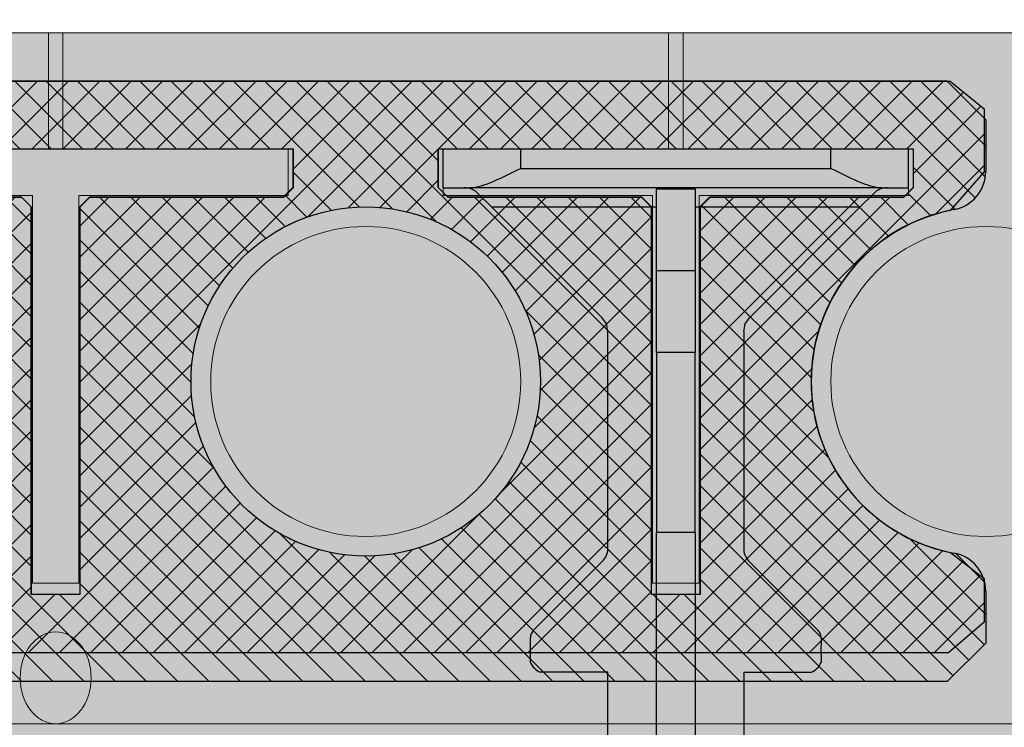
# Model space of a CAD drawing. Units: inches. Extents: x 97 to 2837, y 224 to 354.
# Drawn here: x 272 to 275, y 291 to 293 of the extents above; entities that cross this region are included whole.
import ezdxf
from ezdxf import colors
from ezdxf.entities.mleader import LeaderData, LeaderLine
from ezdxf.math import Vec2, Vec3
from ezdxf.xclip import XClip

# ---------------------------------------------------------------- set-up
doc = ezdxf.new("R2010")
doc.units = ezdxf.units.IN
doc.header["$MEASUREMENT"] = 0
doc.header["$XCLIPFRAME"] = 0
doc.layers.add('Quad-Lock', color=7, linetype='Continuous')
doc.styles.get("Standard").update_dxf_attribs({"font": 'arial.ttf'})
pattern_1 = [(45, (0, 0), (-0.0503813581595415, 0.05038135815954151), [])]

# ---------------------------------------------------------------- blocks, each defined once
blk = doc.blocks.new('Ultra Panel - QPX3')
at = {"lineweight": 0, "true_color": 0xf1fefc}
h = blk.add_hatch(color=7, dxfattribs=at)
h.dxf.hatch_style = 1
h.paths.add_polyline_path([(23.90644313061591, 0), (23.9375, 0.06211373876811876), (24.0625, 0.06211373876811876), (24.09355686938403, 0), (35.90644313061591, 0), (35.9375, 0.06211373876811876), (36.0625, 0.06211373876811876), (36.09355686938403, 0), (48, 0), (47.99999999999994, 3.125), (47.0625, 3.125), (47.0625, 3), (46.9375, 3), (46.9375, 3.125), (1.0625, 3.125), (1.0625, 3), (0.9375, 3), (0.9375, 3.125), (0, 3.125), (0, 0), (11.90644313061591, 0), (11.9375, 0.06211373876811876), (12.0625, 0.06211373876811876), (12.09355686938403, 0)])
at = {"color": 253, "linetype": 'Continuous', "lineweight": 0, "true_color": 0x8eafae}
for p, q in [((0, 2.228749999999991), (47.99738219895289, 2.228749999999991)), ((39.97681146131197, 0.375), (39.97681146131197, 0)), ((40.02318853868803, 0.375), (40.02318853868803, 0)), ((41.97681146131197, 0.375), (41.97681146131197, 0)), ((42.02318853868803, 0.375), (42.02318853868803, 0))]:
    blk.add_line(p, q, dxfattribs=at)
at = {"lineweight": 0}
blk.add_lwpolyline([(23.90644313061591, 0), (23.9375, 0.06211373876811876), (24.0625, 0.06211373876811876), (24.09355686938403, 0), (35.90644313061591, 0), (35.9375, 0.06211373876811876), (36.0625, 0.06211373876811876), (36.09355686938403, 0), (48, 0), (47.99999999999994, 3.125), (47.0625, 3.125), (47.0625, 3), (46.9375, 3), (46.9375, 3.125), (1.0625, 3.125), (1.0625, 3), (0.9375, 3), (0.9375, 3.125), (0, 3.125), (0, 0), (11.90644313061591, 0), (11.9375, 0.06211373876811876), (12.0625, 0.06211373876811876), (12.09355686938403, 0)], close=True, dxfattribs=at)
at = {"color": 253, "linetype": 'Continuous', "lineweight": 0, "true_color": 0x8eafae}
for points in [[(40.07499999999999, 0.5249999999999773), (40.07499999999999, 1.774999999999977), (39.92500000000001, 1.774999999999977), (39.92500000000001, 0.5249999999999773), (39.25, 0.5249999999999773), (39.25, 0.375), (40.75, 0.375), (40.75, 0.5249999999999773)], [(42.07499999999999, 0.5249999999999773), (42.07499999999999, 1.774999999999977), (41.92500000000001, 1.774999999999977), (41.92500000000001, 0.5249999999999773), (41.25, 0.5249999999999773), (41.25, 0.375), (42.75, 0.375), (42.75, 0.5249999999999773)]]:
    blk.add_lwpolyline(points, close=True, dxfattribs=at)
for centre in [(39, 1.125), (41, 1.125)]:
    blk.add_circle(centre, 0.5, dxfattribs=at)
blk.add_ellipse((42, 2.080655326089811), major_axis=(-5.684341886080801e-14, 0.1481131796775657), ratio=0.77330397418565, dxfattribs=at)
blk = doc.blocks.new('CBO')
at = {"layer": 'Quad-Lock'}
h = blk.add_hatch(dxfattribs=at)
h.set_pattern_fill('ANSI31', color=140, scale=0.57)
h.set_pattern_definition(pattern_1)
h.paths.add_polyline_path([(0.8737443500132969, -3.219997462486484), (0.9674941625133897, -3.094997712486361), (0.9673126667915924, -1.218848740060998), (1.217312166791146, -0.968849240061445), (3.093608909084538, -0.9688492400614308), (3.218743562499446, -0.8749982500002607), (19.87896737478581, -0.8749982500002598), (19.99392274125438, -0.7764650787415164), (19.99392274125438, -0.6358403599911613), (19.88608423402262, -0.5518187785860418, -0.3553686765317935), (19.43659446086663, -0.0006135778854190477, -0.3553270095867941), (19.88459603386438, 0.5514274770794989), (19.99392274125438, 0.6766570150080837), (19.99392274125438, 0.8797816087587211), (19.88454796000445, 0.9687480624998557), (1.374997249999995, 0.968748062499869), (1.253047713034239, 0.8753323926116536), (-0.626149408381381, 0.8747341226942211), (-0.8761489083809693, 0.6247346226946315), (-0.8762521499866447, -1.251251399986705), (-0.9700019624866629, -1.376251149986734), (-0.9701130568631415, -19.8852509616573), (-0.8810355087454311, -19.99517664124153), (-0.67791091499555, -19.99517664124153), (-0.5526174676832278, -19.88554487484325, -0.8131149294008888), (0.550423561125905, -19.88705135770084), (0.6345864600046205, -19.99517664124153), (0.7752111787544314, -19.99517664124153), (0.8737443500132827, -19.88022127477286)])
h.paths.add_polyline_path([(-0.5637527749867104, -3.079372743736712), (-0.5950027124866362, -3.110622681236638), (-0.5950027124866359, -3.73562143123684), (-0.6262526499862704, -3.766871368736474), (-0.7512523999866438, -3.766871368736474), (-0.7512523999866403, -2.235624431236374), (-0.6262526499875207, -2.235624431236374), (-0.5950027124866322, -2.266874368737263), (-0.5950027124866362, -2.891873118736779), (-0.5637527749867104, -2.923123056236705), (0.6862447250132391, -2.923123056236705), (0.6862447250132355, -3.079372743736712)], flags=16)
h.paths.add_polyline_path([(0.5621119732793629, -4.001245899986486, -1), (-0.5646197732526359, -4.001245899986486, -1)], flags=16)
h.paths.add_polyline_path([(-0.5646197732526359, -2.001249899986362, -1), (0.5621119732793629, -2.001249899986362, -1)], flags=16)
h.paths.add_polyline_path([(-0.5950027124866359, -4.266870368736363), (-0.5950027124866357, -4.891869118737017), (-0.5637527749868243, -4.923119056236828), (0.6862447250132355, -4.923119056236828), (0.6862447250132355, -5.079368743736836), (-0.5637527749866535, -5.079368743736836), (-0.5950027124866359, -5.110618681236819), (-0.5950027124866359, -5.735617431236566), (-0.6262526499866683, -5.766867368736598), (-0.7512523999866438, -5.766867368736598), (-0.7512523999866403, -4.235620431236498), (-0.6262526499868957, -4.235620431236498)], flags=16)
h.paths.add_polyline_path([(0.5621119732793629, -6.00124189998661, -1), (-0.5646197732526359, -6.00124189998661, -1)], flags=16)
h.paths.add_polyline_path([(-0.5633658732659994, 0, -1), (0.5633658732659994, 0, -1)], flags=16)
h.paths.add_polyline_path([(1.436630126733954, 0, -1), (2.563361873265952, 0, -1)], flags=16)
h.paths.add_polyline_path([(-0.6262526499867915, -6.235616431236897), (-0.5950027124866359, -6.266866368737052), (-0.5950027124866362, -6.891865118737254), (-0.5637527749875055, -6.923115056236384), (0.6862447250132355, -6.923115056236384), (0.6862447250132355, -7.079364743736392), (-0.5637527749864835, -7.079364743736392), (-0.5950027124866357, -7.110614681236544), (-0.5950027124866359, -7.735613431236803), (-0.626252649986555, -7.766863368736722), (-0.7512523999866438, -7.766863368736722), (-0.7512523999866438, -6.235616431236565)], flags=16)
h.paths.add_polyline_path([(2.921869156250011, -0.6874986250003872), (2.921869156250011, 0.5624988749998465), (2.890619218749749, 0.5937488125001091), (2.265620468749433, 0.5937488125001087), (2.234370531249965, 0.6249987499995768), (2.234370531249965, 0.7499985000001175), (3.765617468749951, 0.7499985000001175), (3.765617468749952, 0.6249987499995768), (3.734367531250484, 0.5937488125001096), (3.109368781250226, 0.5937488125001096), (3.078118843750019, 0.5624988749999025), (3.078118843750019, -0.6874986250003872)], flags=16)
h.paths.add_polyline_path([(0.5621119732793629, -8.001237899986677, -1), (-0.5646197732526359, -8.001237899986677, -1)], flags=16)
h.paths.add_polyline_path([(3.436626126733964, 0, -1), (4.563357873265963, 0, -1)], flags=16)
h.paths.add_polyline_path([(-0.6262526499867607, -8.235612431237108), (-0.5950027124866359, -8.266862368737232), (-0.5950027124866362, -8.89186111873698), (-0.5637527749871643, -8.92311105623645), (0.6862447250132355, -8.92311105623645), (0.6862447250132355, -9.079360743736459), (-0.5637527749863127, -9.079360743736459), (-0.5950027124866357, -9.110610681236782), (-0.5950027124866359, -9.735609431236927), (-0.6262526499865546, -9.766859368736846), (-0.7512523999866438, -9.766859368736846), (-0.7512523999866438, -8.235612431236689)], flags=16)
h.paths.add_polyline_path([(4.921865156250021, -0.6874986250003872), (4.921865156250021, 0.5624988749997897), (4.890615218749701, 0.5937488125001091), (4.26561646874984, 0.5937488125001087), (4.234366531249918, 0.6249987500000316), (4.234366531249918, 0.7499985000001166), (5.765613468749904, 0.7499985000001175), (5.765613468749905, 0.6249987499996901), (5.734363531250325, 0.5937488125001091), (5.109364781250009, 0.5937488125001096), (5.078114843749972, 0.5624988750000739), (5.078114843749973, -0.6874986250003872)], flags=16)
h.paths.add_polyline_path([(5.436622126733917, 0, -1), (6.563353873265916, 0, -1)], flags=16)
h.paths.add_polyline_path([(0.5621119732793629, -10.0012338999868, -1), (-0.5646197732526359, -10.0012338999868, -1)], flags=16)
h.paths.add_polyline_path([(6.921861156249975, -0.6874986250003872), (6.921861156249974, 0.5624988749996547), (6.89061121874952, 0.5937488125001096), (6.265612468749772, 0.5937488125001096), (6.234362531249928, 0.6249987499999543), (6.234362531249928, 0.7499985000001166), (7.765609468750029, 0.7499985000001175), (7.765609468750029, 0.6249987499998046), (7.734359531250333, 0.5937488125001096), (7.109360781250416, 0.59374881250011), (7.078110843749982, 0.562498874999676), (7.078110843749983, -0.6874986250003872)], flags=16)
h.paths.add_polyline_path([(-0.6262526499866838, -10.23560843123691), (-0.5950027124866357, -10.26685836873696), (-0.5950027124866395, -10.8918571187371), (-0.5637527749871651, -10.92310705623657), (0.686244725013232, -10.92310705623657), (0.686244725013232, -11.07935674373658), (-0.5637527749861422, -11.07935674373658), (-0.5950027124866395, -11.11060668123708), (-0.5950027124866395, -11.73560543123666), (-0.6262526499863255, -11.76685536873634), (-0.7512523999866474, -11.76685536873634), (-0.7512523999866438, -10.23560843123681)], flags=16)
h.paths.add_polyline_path([(7.436618126734041, 0, -1), (8.56334987326604, 0, -1)], flags=16)
h.paths.add_polyline_path([(0.5621119732793629, -12.00122989998636, -1), (-0.5646197732526359, -12.00122989998636, -1)], flags=16)
h.paths.add_polyline_path([(8.234358531250052, 0.6249987499998939), (8.234358531250052, 0.7499985000001166), (9.76560546874998, 0.7499985000001175), (9.765605468749982, 0.6249987499999734), (9.734355531250115, 0.5937488125001096), (9.109356781250426, 0.59374881250011), (9.078106843749936, 0.5624988749996191), (9.078106843749937, -0.6874986250003872), (8.92185715624993, -0.6874986250003872), (8.921857156249928, 0.5624988749995934), (8.89060721874941, 0.5937488125001091), (8.265608468749612, 0.5937488125001091)], flags=16)
h.paths.add_polyline_path([(-0.6262526499867549, -12.23560443123708), (-0.5950027124866395, -12.2668543687372), (-0.5950027124866397, -12.89185311873677), (-0.563752774986714, -12.9231030562367), (0.686244725013232, -12.9231030562367), (0.686244725013232, -13.07935274373671), (-0.5637527749867091, -13.07935274373671), (-0.5950027124866395, -13.11060268123664), (-0.5950027124866395, -13.73560143123689), (-0.6262526499862138, -13.76685136873647), (-0.7512523999866474, -13.76685136873647), (-0.7512523999866438, -12.23560443123637)], flags=16)
h.paths.add_polyline_path([(9.436614126733994, 0, -1), (10.56334587326599, 0, -1)], flags=16)
h.paths.add_polyline_path([(0.5621119732793629, -14.00122589998648, -1), (-0.5646197732526359, -14.00122589998648, -1)], flags=16)
h.paths.add_polyline_path([(10.23435453125001, 0.6249987499998797), (10.23435453125001, 0.7499985000001166), (11.76560146874999, 0.7499985000001175), (11.76560146874999, 0.6249987499999743), (11.73435153125013, 0.5937488125001096), (11.10935278125027, 0.5937488125001096), (11.07810284374989, 0.562498874999732), (11.07810284374989, -0.6874986250003872), (10.92185315624994, -0.6874986250003872), (10.92185315624994, 0.5624988749999944), (10.89060321874982, 0.5937488125001096), (10.26560446874956, 0.5937488125001096)], flags=16)
h.paths.add_polyline_path([(-0.626252649986694, -14.23560043123675), (-0.5950027124866393, -14.26685036873681), (-0.5950027124866393, -14.89184911873707), (-0.5637527749868831, -14.92309905623682), (0.686244725013232, -14.92309905623682), (0.686244725013232, -15.07934874373683), (-0.5637527749865983, -15.07934874373683), (-0.5950027124866397, -15.11059868123687), (-0.5950027124866395, -15.73559743123656), (-0.6262526499866714, -15.76684736873659), (-0.7512523999866474, -15.76684736873659), (-0.7512523999866474, -14.23560043123649)], flags=16)
h.paths.add_polyline_path([(11.43661012673395, 0, -1), (12.56334187326595, 0, -1)], flags=16)
h.paths.add_polyline_path([(0.5621119732793629, -16.0012218999866, -1), (-0.5646197732526359, -16.0012218999866, -1)], flags=16)
h.paths.add_polyline_path([(12.23435053124996, 0.6249987499998317), (12.23435053124996, 0.7499985000001166), (13.76559746874995, 0.7499985000001033), (13.76559746874994, 0.6249987499995187), (13.73434753125053, 0.5937488125001096), (13.10934878125022, 0.5937488125001091), (13.07809884375001, 0.5624988749999029), (13.07809884375001, -0.6874986250003876), (12.92184915625, -0.6874986250003872), (12.92184915625, 0.5624988749997688), (12.89059921874967, 0.59374881250011), (12.2656004687494, 0.5937488125001096)], flags=16)
h.paths.add_polyline_path([(-0.6262526499866994, -16.23559643123698), (-0.5950027124866395, -16.26684636873705), (-0.5950027124866395, -16.89184511873736), (-0.5637527749876232, -16.92309505623638), (0.686244725013232, -16.92309505623638), (0.686244725013232, -17.07934474373639), (-0.5637527749864282, -17.07934474373639), (-0.5950027124866393, -17.1105946812366), (-0.5950027124866395, -17.7355934312368), (-0.6262526499865542, -17.76684336873672), (-0.7512523999866474, -17.76684336873672), (-0.7512523999866474, -16.23559643123662)], flags=16)
h.paths.add_polyline_path([(13.43660612673396, 0, -1), (14.56333787326596, 0, -1)], flags=16)
h.paths.add_polyline_path([(0.5621119732793629, -18.00121789998673, -1), (-0.5646197732526359, -18.00121789998673, -1)], flags=16)
h.paths.add_polyline_path([(14.23434653124997, 0.6249987499999623), (14.23434653124997, 0.7499985000001166), (15.7655934687499, 0.7499985000001033), (15.7655934687499, 0.6249987499996323), (15.73434353125036, 0.5937488125000954), (15.10934478125006, 0.5937488125001096), (15.07809484375002, 0.5624988750000739), (15.07809484375002, -0.6874986250004014), (14.92184515625001, -0.6874986250003876), (14.92184515625001, 0.5624988749997142), (14.89059521874963, 0.5937488125000958), (14.26559646874981, 0.5937488125001096)], flags=16)
h.paths.add_polyline_path([(-0.6262526499867067, -18.23559243123721), (-0.5950027124866393, -18.26684236873728), (-0.5950027124866433, -18.89184111873703), (-0.5637527749871685, -18.9230910562365), (0.6862447250132284, -18.9230910562365), (0.6862447250132284, -19.07934074373645), (-0.5637527749863165, -19.07934074373645), (-0.595002712486643, -19.11059068123678), (-0.595002712486643, -19.73558943123693), (-0.626252649986555, -19.76683936873684), (-0.7512523999866509, -19.76683936873684), (-0.7512523999866474, -18.23559243123668)], flags=16)
h.paths.add_polyline_path([(15.43660212673391, 0, -1), (16.56333387326591, 0, -1)], flags=16)
h.paths.add_polyline_path([(16.23434253124992, 0.6249987499999623), (16.23434253124992, 0.7499985000001024), (17.76558946875002, 0.7499985000001024), (17.76558946875002, 0.6249987499998042), (17.73433953125031, 0.5937488125000954), (17.10934078125045, 0.5937488125000949), (17.07809084374998, 0.5624988749996187), (17.07809084374998, -0.6874986250004014), (16.92184115624997, -0.6874986250004014), (16.92184115624997, 0.5624988749996516), (16.89059121874953, 0.5937488125000954), (16.26559246874978, 0.5937488125000954)], flags=16)
h.paths.add_polyline_path([(17.43659812673403, 0, -1), (18.56332987326603, 0, -1)], flags=16)
h.paths.add_polyline_path([(18.23433853125005, 0.624998749999853), (18.23433853125004, 0.7499985000001033), (19.76558546874998, 0.7499985000001033), (19.76558546874998, 0.6249987499999743), (19.73433553125009, 0.5937488125000949), (19.1093367812504, 0.5937488125000949), (19.07808684374993, 0.5624988749996174), (19.07808684374993, -0.6874986250004014), (18.92183715624992, -0.6874986250004014), (18.92183715624992, 0.5624988749997062), (18.89058721874953, 0.5937488125000954), (18.26558846874962, 0.5937488125000954)], flags=16)
for p, q in [((1.374997249999979, 0.9687480624998699), (19.8845479600044, 0.9687480624998557)), ((19.88454796000442, 0.9687480624998841), (19.99392274125438, 0.8797816087587194)), ((19.99392274125438, 0.8797816087587194), (19.99392274125438, 0.6766570150085727)), ((16.23434253124992, 0.7499985000001033), (17.76558946875002, 0.7499985000001033)), ((17.76558946875002, 0.7499985000001175), (17.76558946875002, 0.6249987499999747)), ((18.23433853125005, 0.7499985000001033), (19.76558546874998, 0.7499985000001033)), ((18.23433853125005, 0.6249987499999747), (18.23433853125005, 0.7499985000001175)), ((19.76558546874998, 0.7499985000001175), (19.76558546874998, 0.6249987499999747)), ((19.99392274125462, 0.6766570150083595), (19.88459603386372, 0.5514274770787324)), ((17.76558946875011, 0.6249987499998895), (17.73433953125016, 0.593748812499939)), ((18.26558846874976, 0.5937488124999533), (18.23433853124989, 0.6249987499998184)), ((19.76558546874998, 0.6249987499999747), (19.73433553125005, 0.5937488125000527)), ((16.89059121874993, 0.5937488125000954), (16.26559246874996, 0.5937488125000954)), ((16.92184115624999, 0.5624988749996334), (16.89059121874973, 0.5937488124998964)), ((17.10934078125024, 0.5937488124998822), (17.07809084374998, 0.5624988749996191)), ((17.73433953124999, 0.5937488125000954), (17.10934078125001, 0.5937488125000954)), ((18.89058721874994, 0.5937488125000954), (18.26558846874991, 0.5937488125000954)), ((18.92183715624996, 0.5624988749996618), (18.89058721874973, 0.5937488124998964)), ((19.10933678125019, 0.5937488124998822), (19.07808684374993, 0.5624988749996191)), ((19.73433553125, 0.5937488125000954), (19.10933678124997, 0.5937488125000954)), ((16.92184115624997, -0.6874986250003872), (16.92184115624997, 0.5624988749996191)), ((17.07809084374998, 0.5624988749996191), (17.07809084374998, -0.6874986250003872)), ((18.92183715624992, -0.6874986250003872), (18.92183715624992, 0.5624988749996191)), ((19.07808684374993, 0.5624988749996191), (19.07808684374993, -0.6874986250003872)), ((19.88608423402214, -0.5518187785856696), (19.99392274125438, -0.635840359991164)), ((19.99392274125438, -0.635840359991164), (19.99392274125438, -0.7764650787415235)), ((17.07809084374998, -0.6874986250004014), (16.92184115624997, -0.6874986250004014)), ((19.07808684374993, -0.6874986250004014), (18.92183715624992, -0.6874986250004014)), ((19.99392274125437, -0.7764650787415235), (19.87896737478582, -0.8749982500002602)), ((19.87896737478582, -0.8749982500002602), (3.218743562499924, -0.8749982500002602))]:
    blk.add_line(p, q, dxfattribs=at)
blk.add_circle((17.99996400000003, 0), 0.5633658732659994, dxfattribs=at)
for centre, radius, start, end in [((19.99995999999999, 0), 0.5633658732660315, 101.8164028360441, 180.0624024845226), ((20.00013904934991, 6.3873115664137e-05), 0.5635449956735036, 180.0688766519721, 258.3233550335161)]:
    blk.add_arc(centre, radius, start, end, dxfattribs=at)
blk = doc.blocks.new('CBI')
at = {"layer": 'Quad-Lock'}
h = blk.add_hatch(dxfattribs=at)
h.set_pattern_fill('ANSI31', color=140, scale=0.57)
h.set_pattern_definition(pattern_1)
h.paths.add_polyline_path([(7.897682839782037, 0.5540000796086952, 0.3616874792410796), (7.999984000000196, 0.6769215923307568), (7.99998400000004, 0.8437483124997689), (7.874984249999899, 0.9687480624999126), (-0.8431232517146858, 0.9687480624999267), (-0.968123001714674, 0.8437483124999405), (-0.9681230017146811, -7.874923952253816), (-0.8437483840640141, -7.999358867650471), (-0.6762965853686493, -7.999358939214588, 0.3616875991522886), (-0.5533750188231847, -7.897057778996585, -0.8322478635041014), (0.5546246942254305, -7.89705784777785, 0.3616876351599072), (0.6775461630105335, -7.999358939216496), (0.8437482409357528, -7.999358867650443), (0.9693731232853793, -7.8743591892148), (0.9693731232853864, -1.093747812499991), (1.094372873285522, -0.9687480624998557), (7.874984250000068, -0.9687480624998557), (7.999983928435711, -0.8431231801502288), (7.999984000000184, -0.6769216461541003, 0.3616876009703106), (7.89768283978205, -0.5540000796086286, -0.8322478136882837)])
h.paths.add_polyline_path([(4.921865156250021, 0.6874986249998187), (5.078114843750029, 0.6874986249998188), (5.078114843750029, -0.5624988749997896), (5.109364781250349, -0.5937488125001095), (5.73436353125021, -0.5937488125001095), (5.765613468750075, -0.6249987499999747), (5.765613468750075, -0.7499985000001175), (4.234366531250089, -0.7499985000001175), (4.234366531250089, -0.6249987500001454), (4.265616468750125, -0.5937488125001095), (4.890615218749929, -0.5937488125001096), (4.921865156250021, -0.562498875000017)], flags=16)
h.paths.add_polyline_path([(4.563357873266076, 0, -1), (3.436626126734078, 0, -1)], flags=16)
h.paths.add_polyline_path([(6.563353873266086, 0, -1), (5.436622126734088, 0, -1)], flags=16)
h.paths.add_polyline_path([(3.765617468750065, -0.6249987499999675), (3.765617468750065, -0.7499985000001175), (2.234370531249966, -0.7499985000001175), (2.234370531249966, -0.6249987499998612), (2.265620468749716, -0.5937488125001096), (2.890619218749976, -0.5937488125001096), (2.921869156250011, -0.5624988750000737), (2.921869156250012, 0.6874986249998187), (3.078118843750019, 0.6874986249998187), (3.078118843750019, -0.5624988750001871), (3.109368781249941, -0.5937488125001096), (3.734367531250257, -0.5937488125001096)], flags=16)
h.paths.add_polyline_path([(6.234362531250154, -0.6249987500000329), (6.265612468750078, -0.5937488125001096), (6.890611218749768, -0.5937488125001096), (6.921861156249975, -0.562498874999904), (6.921861156249975, 0.6874986249998188), (7.078110843749982, 0.6874986249998187), (7.078110843749982, -0.56249887499979), (7.109360781250299, -0.5937488125001096), (7.734359531250046, -0.5937488125001096), (7.765609468750029, -0.6249987500000886), (7.765609468750029, -0.7499985000001175), (6.234362531250042, -0.7499985000001175)], flags=16)
h.paths.add_polyline_path([(2.563361873265952, 0, -1), (1.436630126733954, 0, -1)], flags=16)
h.paths.add_polyline_path([(0.5633658732659992, 0, -1), (-0.5633658732659992, 0, -1)], flags=16)
h.paths.add_polyline_path([(0.5633658732659992, -1.999996000000067, -1), (-0.5633658732659992, -1.999996000000067, -1)], flags=16)
h.paths.add_polyline_path([(0.7506235607853, -2.233745470464498), (0.7506235607852956, -3.764992407964598), (0.6256238107852132, -3.764992407964598), (0.5943738732852886, -3.733742470464674), (0.5943738732852921, -3.108743720464417), (0.5631239357857103, -3.077493782964837), (-0.6868735642146975, -3.077493782964837), (-0.686873564214693, -2.921244095464829), (0.5631239357852564, -2.921244095464828), (0.5943738732852921, -2.889994157964793), (0.5943738732852921, -2.264995407964705), (0.6256238107854983, -2.233745470464498)], flags=16)
h.paths.add_polyline_path([(0.5633658732659992, -3.999992000000191, -1), (-0.5633658732659992, -3.999992000000191, -1)], flags=16)
h.paths.add_polyline_path([(0.7506235607852965, -4.233741470464627), (0.7506235607852965, -5.764988407964721), (0.6256238107851004, -5.764988407964722), (0.5943738732852877, -5.733738470464909), (0.5943738732852886, -5.108739720464651), (0.5631239357855984, -5.07748978296496), (-0.6868735642146975, -5.077489782964961), (-0.6868735642146957, -4.921240095464952), (0.5631239357848008, -4.921240095464952), (0.5943738732852886, -4.889990157964466), (0.5943738732852886, -4.264991407964832), (0.6256238107854992, -4.233741470464622)], flags=16)
h.paths.add_polyline_path([(0.5633658732659992, -5.999987999999746, -1), (-0.5633658732659992, -5.999987999999746, -1)], flags=16)
h.paths.add_polyline_path([(0.7506235607852965, -6.233737470464694), (0.7506235607852965, -7.764984407964845), (0.6256238107854957, -7.764984407964846), (0.5943738732852886, -7.733734470464634), (0.5943738732852895, -7.108735720464889), (0.5631239357848585, -7.077485782964459), (-0.6868735642146957, -7.077485782964459), (-0.6868735642146966, -6.921236095464507), (0.5631239357855407, -6.921236095464507), (0.5943738732852886, -6.889986157964762), (0.5943738732852886, -6.264987407964444), (0.6256238107850436, -6.233737470464689)], flags=16)
at = {"layer": 'Quad-Lock', "color": 152}
for p, q in [((-0.9681230017146802, -7.874923952253823), (-0.9681230017146731, 0.8437483124997698)), ((0.9693731232853864, -1.093747812499998), (0.9693731232853793, -7.874359189214715)), ((0.7506235607852965, -4.233741470464622), (0.7506235607852965, -5.764988407964722)), ((0.5943738732852886, -4.889990157964462), (0.5943738732852886, -4.264991407964487)), ((0.5631239357850291, -4.921240095464725), (0.5943738732852921, -4.889990157964462)), ((-0.686873564214693, -4.921240095464952), (0.5631239357852564, -4.921240095464952)), ((-0.6868735642146966, -5.07748978296496), (-0.6868735642146966, -4.921240095464952)), ((0.5631239357852564, -5.07748978296496), (-0.686873564214693, -5.07748978296496)), ((0.5943738732853774, -5.10873972046474), (0.563123935785427, -5.07748978296479)), ((0.5943738732852886, -5.7337384704648), (0.5943738732852886, -5.108739720464825)), ((0.6256238107852141, -5.764988407964836), (0.5943738732852353, -5.733738470464857)), ((0.7506235607853, -5.764988407964722), (0.6256238107853278, -5.764988407964722)), ((0.5943738732852069, -6.264987407964526), (0.6256238107851857, -6.233737470464547)), ((0.6256238107853278, -6.233737470464689), (0.7506235607853, -6.233737470464689)), ((0.7506235607852965, -6.233737470464689), (0.7506235607852965, -7.764984407964846)), ((0.5943738732852886, -6.889986157964586), (0.5943738732852886, -6.264987407964611)), ((0.5631239357853985, -6.92123609546465), (0.5943738732853774, -6.889986157964671)), ((-0.686873564214693, -6.921236095464508), (0.5631239357852564, -6.921236095464508)), ((-0.6868735642146966, -7.077485782964459), (-0.6868735642146966, -6.921236095464508)), ((0.5631239357852564, -7.077485782964459), (-0.686873564214693, -7.077485782964459)), ((0.5943738732853205, -7.108735720464921), (0.5631239357850575, -7.077485782964658)), ((0.5943738732852886, -7.733734470464924), (0.5943738732852886, -7.108735720464949)), ((0.6256238107854095, -7.764984407964761), (0.5943738732854342, -7.733734470464782)), ((0.7506235607853, -7.764984407964846), (0.6256238107853278, -7.764984407964846)), ((-0.843748384064142, -7.999358867650344), (-0.9681230017146731, -7.874923952253823)), ((0.9693731232854219, -7.874359189214758), (0.8437482409357244, -7.999358867650471)), ((-0.6762965853686183, -7.999358939214829), (-0.8437483840642699, -7.999358867650471)), ((0.8437482409357244, -7.999358867650443), (0.6775467069393244, -7.999358939214801))]:
    blk.add_line(p, q, dxfattribs=at)
blk.add_circle((0, -5.999987999999746), 0.5633658732659994, dxfattribs=at)
for centre, radius, start, end in [((0.0006248313504784164, -7.999358665618161), 0.5633660492042479, 10.46230139989771, 169.5376914866146), ((-0.6762965319471732, -7.874359253404009), 0.1249996858105914, 269.9999755133516, 349.5376914866552), ((0.677546109187233, -7.87435935609335), 0.1249995831231571, 190.4623013997884, 270.00027399029)]:
    blk.add_arc(centre, radius, start, end, dxfattribs=at)
blk = doc.blocks.new('8T')
at = {"layer": 'Quad-Lock', "lineweight": 0}
h = blk.add_hatch(color=2, dxfattribs=at)
edge = h.paths.add_edge_path()
edge.add_arc((10.21404767501463, 4.467754926161888), 0.0637815496611738, 96.3842364676561, 134.7710534872471)
edge.add_line((10.1691278835342, 4.51303514712572), (9.946587423105484, 4.29049480480694))
edge.add_arc((9.92494326330143, 4.312138976097913), 0.03060947246353673, 269.1531334747084, 314.99998479608917, ccw=False)
edge.add_arc((9.88408756779063, 1.548198750303754), 2.733632694861693, 89.15313347548434, 90.84686652451566)
edge.add_arc((9.865781325172975, 4.334879827362329), 0.05774235529662986, 202.5000000000698, 247.500000001562, ccw=False)
edge.add_line((9.812434344955363, 4.312782784644469), (9.812480332839186, 4.531140937700002))
edge.add_line((9.812480332839186, 4.531140937700002), (8.812459359975946, 4.531140937700002))
edge.add_line((8.812459359975946, 4.531140937700002), (8.812459359975946, 0.968848062300367))
edge.add_line((8.812459359975946, 0.968848062300367), (9.812480374960614, 0.9688480623008218))
edge.add_line((9.812480374960614, 0.9688480623008218), (9.812434344955363, 1.18740621494203))
edge.add_arc((9.865781325172975, 1.165309172223942), 0.05774235529670631, 112.50000000036451, 157.4999999997218, ccw=False)
edge.add_arc((9.88408756778881, 3.951990249282062), 2.73363269486192, 269.1531334754844, 270.8468665245156)
edge.add_arc((9.92494326330143, 1.188050023488131), 0.03060947246325156, 45.00001520451269, 90.84686652870869, ccw=False)
edge.add_line((9.946587423104575, 1.209694194778649), (10.1691278835342, 0.9871538524598691))
edge.add_arc((10.21404767501372, 1.032434073424838), 0.06378154966145028, 225.2289465140522, 265.512367406935)
edge.add_line((10.20905715735262, 0.9688480623005944), (10.91158971216646, 0.9688480623005944))
edge.add_line((10.91158971216646, 0.9688480623005944), (10.93550797712123, 0.9736059414285592))
edge.add_line((10.93550797712123, 0.9736059414285592), (10.95578482062319, 0.987154757968483))
edge.add_line((10.95578482062319, 0.987154757968483), (11.35667170474881, 1.388041720828596))
edge.add_ellipse((11.31247737495505, 1.432235605910364), major_axis=(0.04419412299228039, 0.04419412299228038), ratio=0.999999999988382, start_angle=-89.9999683908565, end_angle=-45.07469584824418)
edge.add_line((11.37497724995501, 1.432154125500801), (11.37497724995501, 1.499997000000349))
edge.add_line((11.37497724995501, 1.499997000000349), (11.49997699995311, 1.499997000000121))
edge.add_line((11.49997699995311, 1.499997000000121), (11.49997699995401, -4.547473508864641e-13))
edge.add_line((11.49997699995401, -4.547473508864641e-13), (11.3749772499541, 0))
edge.add_line((11.3749772499541, 0), (11.37497724995592, 0.06784287449340809))
edge.add_ellipse((11.31247737495505, 0.0677613940899846), major_axis=(-0.04419412299228038, 0.04419412299228039), ratio=0.9999999999883815, start_angle=-134.9253041502956, end_angle=-89.99993004541831)
edge.add_line((11.35667144399122, 0.1119555710379245), (11.31247737495505, 0.1561496176423134))
edge.add_line((11.31247737495505, 0.1561496176423134), (10.95578482063047, 0.5128422420302741))
edge.add_line((10.95578482063047, 0.5128422420302741), (10.93550797712487, 0.5263910585715621))
edge.add_line((10.93550797712487, 0.5263910585715621), (10.91158971216555, 0.5311489376997542))
edge.add_line((10.91158971216555, 0.5311489376997542), (10.20695545262151, 0.5311489376997542))
edge.add_arc((10.21404767501463, 0.4677629261618677), 0.06378154966098008, 96.38423646767879, 134.771053487391)
edge.add_line((10.1691278835342, 0.5130431471254724), (9.946587423104575, 0.2905028048066924))
edge.add_arc((9.92494326330052, 0.3121469760978925), 0.03060947246306822, 269.153133476398, 314.9999847957882, ccw=False)
edge.add_arc((9.88408756778972, -2.451793249695811), 2.733632694861695, 89.15313347546527, 90.84686652453472)
edge.add_arc((9.865781325172975, 0.3348878273620812), 0.05774235529670631, 202.5000000002782, 247.49999999963552, ccw=False)
edge.add_line((9.812434344955363, 0.3127907846439939), (9.812480332837367, 0.5311489376995269))
edge.add_line((9.812480332837367, 0.5311489376995269), (1.687496667114829, 0.5311489376997542))
edge.add_line((1.687496667114829, 0.5311489376997542), (1.687542654999561, 0.3127907846601374))
edge.add_arc((1.634195674781949, 0.3348878273775426), 0.05774235529657581, 292.50000000036454, 337.50000000034714, ccw=False)
edge.add_arc((1.615889432149743, -2.451793249679895), 2.733632694861572, 89.1531334751411, 90.84686652422977)
edge.add_arc((1.575033736653495, 0.3121469761135813), 0.03060947246287417, 225.000015203008, 270.84686652360824, ccw=False)
edge.add_line((1.55338957684944, 0.2905028048232907), (1.330849116420723, 0.513043147142298))
edge.add_arc((1.285929324941208, 0.4677629261771017), 0.06378154966170062, 45.228946514196, 83.61576340415893)
edge.add_line((1.293021547476201, 0.5311489376999816), (0.5883872877857357, 0.5311489376995269))
edge.add_line((0.5883872877857357, 0.5311489376995269), (0.5644690228355103, 0.526391058572699))
edge.add_line((0.5644690228355103, 0.526391058572699), (0.5441921793244546, 0.5128422420275456))
edge.add_line((0.5441921793244546, 0.5128422420275456), (0.1433052951988429, 0.1119552791601564))
edge.add_ellipse((0.187499624999873, 0.0677613940899846), major_axis=(0.04419412299337822, 0.04419412299337822), ratio=0.9999999999738298, start_angle=90.00003160855397, end_angle=134.9253033801066)
edge.add_line((0.1249997499999154, 0.0678428753406024), (0.1249997499990059, -4.547473508864641e-13))
edge.add_line((0.1249997499990059, -4.547473508864641e-13), (-9.094947017729282e-13, -2.273736754432321e-13))
edge.add_line((-9.094947017729282e-13, -2.273736754432321e-13), (-9.094947017729282e-13, 1.499997000000121))
edge.add_line((-9.094947017729282e-13, 1.499997000000121), (0.1249997500008249, 1.499997000000803))
edge.add_line((0.1249997500008249, 1.499997000000803), (0.1249997499990059, 1.432154124677481))
edge.add_ellipse((0.187499624999873, 1.432235605910364), major_axis=(-0.04419412299337824, 0.04419412299337824), ratio=0.9999999999738294, start_angle=45.07469661947552, end_angle=90.00006995399212)
edge.add_line((0.1433055559700733, 1.388041428949919), (0.187499624999873, 1.343847382358035))
edge.add_line((0.187499624999873, 1.343847382358035), (0.5441921793317306, 0.9871547579659818))
edge.add_line((0.5441921793317306, 0.9871547579659818), (0.5644690228346008, 0.9736059414281044))
edge.add_line((0.5644690228346008, 0.9736059414281044), (0.5883872877866452, 0.9688480623008218))
edge.add_line((0.5883872877866452, 0.9688480623008218), (1.29091984239858, 0.9688480623005944))
edge.add_arc((1.285929324941208, 1.032434073439845), 0.06378154966050044, 274.4876324095608, 314.7710534866671)
edge.add_line((1.330849116420723, 0.9871538524760126), (1.55338957684944, 1.20969419479502))
edge.add_arc((1.575033736653495, 1.188050023504047), 0.03060947246353671, 89.1531334747084, 134.9999847960891, ccw=False)
edge.add_arc((1.615889432180666, 3.951990249297751), 2.733632694861562, 269.1531334751411, 270.8468665242298)
edge.add_arc((1.634195674781949, 1.165309172240313), 0.05774235529652175, 22.50000000006969, 67.49999999862911, ccw=False)
edge.add_line((1.687542654999561, 1.187406214958173), (1.687496624991581, 0.9688480623005944))
edge.add_line((1.687496624991581, 0.9688480623005944), (2.687471609975546, 0.968848062300367))
edge.add_line((2.687471609975546, 0.968848062300367), (2.687471609973727, 4.531140937699774))
edge.add_line((2.687471609973727, 4.531140937699774), (1.687496667113919, 4.531140937699774))
edge.add_line((1.687496667113919, 4.531140937699774), (1.687542654999561, 4.312782784660385))
edge.add_arc((1.634195674781949, 4.334879827379154), 0.05774235529708297, 292.4999999991854, 337.4999999990965, ccw=False)
edge.add_arc((1.615889432180666, 1.548198750319898), 2.733632694861889, 89.15313347580849, 90.84686652485875)
edge.add_arc((1.575033736653495, 4.312138976114284), 0.03060947246353, 225.0000152054156, 270.8468665252853, ccw=False)
edge.add_line((1.55338957685035, 4.290494804823084), (1.330849116420723, 4.513035147142318))
edge.add_arc((1.285929324941208, 4.467754926177349), 0.06378154966150695, 45.22894651405214, 83.61576340413622)
edge.add_line((1.293021547476201, 4.531140937700002), (0.5883872877911926, 4.531140937700002))
edge.add_line((0.5883872877911926, 4.531140937700002), (0.5644690228346008, 4.526383058572037))
edge.add_line((0.5644690228346008, 4.526383058572037), (0.5441921793280926, 4.51283424202984))
edge.add_line((0.5441921793280926, 4.51283424202984), (0.143305295193386, 4.111947279160859))
edge.add_ellipse((0.187499624999873, 4.067753394090232), major_axis=(0.04419412299310377, 0.04419412299310376), ratio=0.9999999999774678, start_angle=90.00003161179654, end_angle=134.925303573227)
edge.add_line((0.1249997499999154, 4.067834875128938), (0.1249997499999154, 3.999992000000475))
edge.add_line((0.1249997499999154, 3.999992000000475), (0, 3.999992000000475))
edge.add_line((0, 3.999992000000475), (0, 5.499988999999687))
edge.add_line((0, 5.499988999999687), (0.1249997499999154, 5.499988999999914))
edge.add_line((0.1249997499999154, 5.499988999999914), (0.1249997499999154, 5.432146124883047))
edge.add_ellipse((0.187499624999873, 5.432227605910157), major_axis=(-0.04419412299310378, 0.04419412299310379), ratio=0.9999999999774676, start_angle=45.0746964246875, end_angle=90.00006995399212)
edge.add_line((0.1433055559537024, 5.388033428960398), (0.187499624999873, 5.343839382358283))
edge.add_line((0.187499624999873, 5.343839382358283), (0.5441921793290021, 4.987146757970322))
edge.add_line((0.5441921793290021, 4.987146757970322), (0.5644690228364198, 4.973597941428352))
edge.add_line((0.5644690228364198, 4.973597941428352), (0.5883872877902832, 4.968840062300387))
edge.add_line((0.5883872877902832, 4.968840062300387), (1.29091984239858, 4.96884006230016))
edge.add_arc((1.285929324940298, 5.03242607343941), 0.06378154966061421, 274.4876324103753, 314.7710534876787)
edge.add_line((1.330849116420723, 4.98714585247626), (1.55338957684944, 5.209686194795268))
edge.add_arc((1.575033736653495, 5.188042023504067), 0.0306094724636171, 89.1531334747084, 134.9999847957882, ccw=False)
edge.add_arc((1.615889432165204, 7.951982249298226), 2.733632694861704, 269.1531334754653, 270.8468665245157)
edge.add_arc((1.634195674781949, 5.165301172239651), 0.05774235529699594, 22.50000000027819, 67.50000000072822, ccw=False)
edge.add_line((1.687542654999561, 5.187398214957739), (1.6874966249934, 4.96884006230016))
edge.add_line((1.6874966249934, 4.96884006230016), (9.812480374959705, 4.96884006230016))
edge.add_line((9.812480374959705, 4.96884006230016), (9.812434344955363, 5.187398214941595))
edge.add_arc((9.865781325172975, 5.165301172223735), 0.05774235529666282, 112.50000000036451, 157.4999999999303, ccw=False)
edge.add_arc((9.88408756777335, 7.951982249282082), 2.73363269486192, 269.1531334758085, 270.8468665248397)
edge.add_arc((9.92494326329961, 5.188042023488151), 0.03060947246344686, 45.00001520300788, 90.84686652529791, ccw=False)
edge.add_line((9.946587423103665, 5.209686194778442), (10.1691278835342, 4.987145852459662))
edge.add_arc((10.21404767501463, 5.032426073424858), 0.06378154966200063, 225.228946513616, 265.5123674061525)
edge.add_line((10.20905715735262, 4.96884006230016), (10.91158971216555, 4.968840062299932))
edge.add_line((10.91158971216555, 4.968840062299932), (10.93550797712032, 4.973597941428579))
edge.add_line((10.93550797712032, 4.973597941428579), (10.95578482062865, 4.987146757971686))
edge.add_line((10.95578482062865, 4.987146757971686), (11.35667170476154, 5.388033720845897))
edge.add_ellipse((11.31247737495505, 5.432227605909929), major_axis=(0.04419412299312639, 0.04419412299312638), ratio=0.9999999999743838, start_angle=-89.99996838746651, end_angle=-45.07469638142122)
edge.add_line((11.37497724995501, 5.432146124913743), (11.37497724995592, 5.499988999999914))
edge.add_line((11.37497724995592, 5.499988999999914), (11.49997699995492, 5.499989000000141))
edge.add_line((11.49997699995492, 5.499989000000141), (11.49997699995492, 3.999992000000248))
edge.add_line((11.49997699995492, 3.999992000000248), (11.3749772499541, 3.999992000000248))
edge.add_line((11.3749772499541, 3.999992000000248), (11.37497724995501, 4.067834875132576))
edge.add_ellipse((11.31247737495505, 4.067753394090232), major_axis=(-0.04419412299310378, 0.04419412299310379), ratio=0.9999999999774676, start_angle=-134.9253035705184, end_angle=-89.99993004600786)
edge.add_line((11.35667144399031, 4.111947571040218), (11.31247737495505, 4.156141617642106))
edge.add_line((11.31247737495505, 4.156141617642106), (10.95578482063411, 4.512834242025065))
edge.add_line((10.95578482063411, 4.512834242025065), (10.93550797712032, 4.526383058571128))
edge.add_line((10.93550797712032, 4.526383058571128), (10.91158971216373, 4.531140937700002))
edge.add_line((10.91158971216373, 4.531140937700002), (10.20695545262151, 4.531140937700002))
h.paths.add_polyline_path([(2.968721047473991, 4.531140937699774), (8.531209922473863, 4.531140937699774), (8.531209922474773, 0.9688480623005944), (2.968721047474901, 0.9688480623005944)], flags=16)
at = {"layer": 'Quad-Lock', "color": 0}
for p, q in [((11.37497724995501, 1.499997000000349), (11.49997699995492, 1.499997000000349)), ((11.37497724995501, 1.499997000000121), (11.37497724995501, 1.415356626222774)), ((11.49997699995492, 1.499997000000121), (11.49997699995492, 1.249997500000063)), ((11.37497724995501, 0.0846403737775745), (11.37497724995501, 1.415356626222547)), ((11.31247737495505, 1.343847382357808), (11.35667143361843, 1.388041449701632)), ((10.95578482062683, 0.9871547579700746), (11.31247737495505, 1.343847382358035)), ((11.31247737495505, 0.8124983749999046), (11.31247737495505, 1.343847382357808)), ((11.43747712495497, 1.249997500000063), (11.49997699995492, 1.249997500000063)), ((11.43747712495497, 1.249997500000063), (11.43747712495497, 0.2499995000002855)), ((11.49997699995492, 1.249997500000063), (11.49997699995492, 0.2499995000002855)), ((9.946587423104575, 1.209694194779104), (10.1691278835342, 0.9871538524598691)), ((9.812480374960614, 0.9688480622839961), (9.812434344955363, 1.18740621494203)), ((10.93550797712123, 0.9736059414281044), (10.95578482062683, 0.9871547579700746)), ((9.144249751650023, 0.9688480623005944), (9.812480374960614, 0.9688480623005944)), ((10.20905715735262, 0.9688480623005944), (10.91158971216646, 0.9688480623005944)), ((10.91158971216646, 0.968848062300367), (10.93550797712123, 0.9736059414283318)), ((9.259466756583606, 0.8124983749999046), (10.2629761777871, 0.8124983749999046)), ((10.84396102770734, 0.8124983749999046), (10.2629761777871, 0.8124983749999046)), ((10.2629761777871, 0.687498625000444), (10.2629761777871, 0.8124983749999046)), ((10.84396102852679, 0.687498625000444), (10.84396102852679, 0.8124983749999046)), ((10.84396102852679, 0.8124983749999046), (11.10725089564585, 0.8124983749999046)), ((11.10725089564585, 0.687498625000444), (11.10725089564585, 0.8124983749999046)), ((11.10725089564585, 0.8124983749999046), (11.37054114337298, 0.8124983749999046)), ((11.37054114337298, 0.687498625000444), (11.37054114337298, 0.8124983749999046)), ((11.37497752554191, 0.8124983749999046), (11.37054114337025, 0.8124983749999046)), ((10.2629761777871, 0.687498625000444), (9.259466756583606, 0.687498625000444)), ((10.2629761777871, 0.687498625000444), (10.84396102770734, 0.687498625000444)), ((11.10725089564585, 0.687498625000444), (10.84396102852679, 0.687498625000444)), ((11.37054114337298, 0.687498625000444), (11.10725089564585, 0.687498625000444)), ((11.31247737495505, 0.1561496176423134), (11.31247737495505, 0.687498625000444)), ((11.37054114337025, 0.687498625000444), (11.37497752554191, 0.687498625000444)), ((9.812480332839186, 0.5311489376997542), (9.144249751650023, 0.5311489376997542)), ((9.812480332839186, 0.5311489376997542), (9.812434344955363, 0.3127907846439939)), ((9.946587423104575, 0.2905028048066924), (10.1691278835342, 0.5130431471254724)), ((10.91158971216646, 0.5311489376997542), (10.20695545262151, 0.5311489376997542)), ((10.91158971216646, 0.5311489376999816), (10.93550797712123, 0.5263910585720168)), ((10.93550797712123, 0.5263910585722442), (10.95578482062683, 0.5128422420302741)), ((10.95578482062683, 0.5128422420302741), (11.31247737495505, 0.1561496176423134)), ((11.43747712495497, 0.2499995000002855), (11.49997699995492, 0.2499995000002855)), ((11.49997699995492, 0.2499995000002855), (11.49997699995492, 2.273736754432321e-13)), ((11.35667143361843, 0.1119555502987168), (11.31247737495505, 0.1561496176423134)), ((11.37497724995501, 0.0846403737775745), (11.37497724995501, 2.273736754432321e-13)), ((11.37497724995501, 0), (11.49997699995492, 0))]:
    blk.add_line(p, q, dxfattribs=at)
for centre, radius, start, end in [((9.865781325172975, 1.165309172223942), 0.05774235529681466, 112.5000000001896, 157.4999999997622), ((9.88408756778972, 3.951990249253868), 2.733632694833761, 269.1531334754462, 270.8468665245538), ((9.92494326330143, 1.188050023488586), 0.03060947246291513, 45.00001520458808, 90.8468665248143), ((10.21404767501463, 1.032434073424383), 0.06378154966152026, 225.2289465131631, 265.5123674060131), ((10.21404767501463, 0.4677629261616403), 0.06378154966152026, 96.38423646760609, 134.7710534872608), ((9.865781325172975, 0.3348878273620812), 0.05774235529681467, 202.5000000002378, 247.4999999998103), ((9.92494326330143, 0.3121469760976652), 0.03060947246291513, 269.1531334751857, 314.9999847954118), ((9.88408756778972, -2.451793249667844), 2.733632694833761, 89.15313347544623, 90.84686652455379)]:
    blk.add_arc(centre, radius, start, end, dxfattribs=at)
for centre, major_axis, ratio, start_param, end_param in [((11.31247737495505, 1.432235605910364), (-1.558728229868741e-16, -0.06249998122520888), 0.9999983003961471, 0.7853977922683512, 1.570796326794899), ((11.31247737495505, 0.0677613940899846), (1.558728229868741e-16, 0.06249998122520888), 0.9999983003961472, -1.570796326794894, -0.7853977922681856)]:
    blk.add_ellipse(centre, major_axis=major_axis, ratio=ratio, start_param=start_param, end_param=end_param, dxfattribs=at)
for points, knots in [([(11.37497724995501, 1.415356626222547), (11.37497724995501, 1.391975635727476), (11.38432611807639, 1.364981482277244), (11.40841860908586, 1.307890566669812), (11.42353539585383, 1.277880958201649), (11.43747712495497, 1.249997500000063)], [0.40174065067506, 0.40174065067506, 0.40174065067506, 0.40174065067506, 0.4952647997038797, 0.4952647997038797, 0.5887889487326994, 0.5887889487326994, 0.5887889487326994, 0.5887889487326994]), ([(11.43747712495497, 0.2499995000002855), (11.42353539585383, 0.2221160417980172), (11.40841860908586, 0.1921064333305367), (11.38432611807639, 0.1350155177224224), (11.37497724995501, 0.1080213642728722), (11.37497724995501, 0.0846403737775745)], [0, 0, 0, 0, 0.09352414902881984, 0.09352414902881984, 0.1870482980576397, 0.1870482980576397, 0.1870482980576397, 0.1870482980576397])]:
    blk.add_open_spline(points, degree=3, knots=knots, dxfattribs=at)
blk = doc.blocks.new('QUAD-LOCK CORNER DETAIL')
at = {"lineweight": 0}
ml = blk.add_multileader_mtext('Standard', dxfattribs=at)
ml.set_content('QUAD-LOCK PLASTIC TIE (GREEN SHOWN)\\PSPACED AT 12" [305mm] O/C VER & HOR', color=7)
ml.set_leader_properties(color=256)
ml.build(insert=Vec2(0, 0))
ml.multileader.update_dxf_attribs({"leader_type": 2, "text_right_attachment_type": 3, "dogleg_length": 0.36, "arrow_head_size": 0.72, "scale": 4})
ctx = ml.context
ctx.base_point, ctx.scale, ctx.char_height, ctx.arrow_head_size, ctx.landing_gap_size, ctx.plane_origin = Vec3(23.31439619250228, -30.87342717501076), 4, 0.72, 0.72, 0.36, Vec3(12.08634689971319, -27.3023670744887)
ctx.right_attachment = 3
notes = []
notes.append((ctx, [(0, (1, 1, 0), (21.87439619250227, -30.87342717501076), (1, 0), 1.44, [(0, [(13.49840042465286, -34.09000268778198)], 0, [])])]))
ctx.mtext.insert, ctx.mtext.width, ctx.mtext.flow_direction = Vec3(23.67439619250228, -30.41348174526997), 50.3338185459293, 5
for ctx, leaders in notes:
    for number, flags, end, landing, length, lines in leaders:
        leader = LeaderData()
        leader.index, (leader.has_last_leader_line, leader.has_dogleg_vector, leader.attachment_direction) = number, flags
        leader.last_leader_point, leader.dogleg_vector, leader.dogleg_length = Vec3(end), Vec3(landing), length
        for number, points, colour, breaks in lines:
            line = LeaderLine()
            line.index, line.vertices, line.color, line.breaks = number, Vec3.list(points), colors.encode_raw_color(colour), breaks
            leader.lines.append(line)
        ctx.leaders.append(leader)
blk = doc.blocks.new('QUAD-LOCK T-WALL DETAIL')
at = {"color": 0, "lineweight": 0, "rotation": 90}
for name, p in [('CBO', (-21.85658188525025, -20.08811752469535)), ('CBI', (-9.855327985263557, -10.08688362470855)), ('8T', (-2.105329485263439, -20.83688362470855))]:
    blk.add_blockref(name, p, dxfattribs=at)
at = {"color": 0, "lineweight": 0}
ref = blk.add_blockref('Ultra Panel - QPX3', (37.14467201473639, -8.961883624708548), dxfattribs=dict(at, rotation=180))
XClip(ref).set_block_clipping_path([(3.4275389024105607, -0.45202006334494627), (48.52492318397708, 3.8716280511595755)])
blk.add_blockref('CBO', (-21.85532798526361, -10.08688362470855), dxfattribs=at)
at = {"lineweight": 0}
ml = blk.add_multileader_mtext('Standard', dxfattribs=at)
ml.set_content('QUAD-LOCK PLASTIC TIE (YELLOW SHOWN)\\PSPACED AT 12" [305mm] O/C VER & HOR', color=7)
ml.set_leader_properties(color=256)
ml.build(insert=Vec2(0, 0))
ml.multileader.update_dxf_attribs({"leader_type": 2, "text_right_attachment_type": 3, "dogleg_length": 0.36, "arrow_head_size": 0.72, "scale": 4})
ctx = ml.context
ctx.base_point, ctx.scale, ctx.char_height, ctx.arrow_head_size, ctx.landing_gap_size, ctx.plane_origin = Vec3(1.073318364981283e-14, 5.262362341662507), 4, 0.72, 0.72, 0.36, Vec3(-11.22804929278908, 9.07173247190093)
ctx.right_attachment, ctx.text_align_type = 3, 2
notes = []
notes.append((ctx, [(1, (1, 1, 0), (23.65293315143248, 4.036823460352821), (-1, 0), 1.44, [(0, [(27.20717188973612, -9.597987605199137)], 0, [])])]))
ctx.mtext.insert, ctx.mtext.width, ctx.mtext.alignment, ctx.mtext.flow_direction = Vec3(21.85293315143248, 5.722307771403297), 50.3338185459293, 3, 5
at = {"color": 0, "lineweight": 0}
ml = blk.add_multileader_mtext('Standard', dxfattribs=at)
ml.set_content('2 x QUAD-LOCK OUTSIDE CORNER BRACKET', color=7)
ml.set_leader_properties(color=256)
ml.build(insert=Vec2(0, 0))
ml.multileader.update_dxf_attribs({"leader_type": 2, "text_right_attachment_type": 3, "dogleg_length": 0.36, "arrow_head_size": 0.72, "scale": 4})
ctx = ml.context
ctx.base_point, ctx.scale, ctx.char_height, ctx.arrow_head_size, ctx.landing_gap_size, ctx.plane_origin = Vec3(2.220446049250313e-15, 0), 4, 0.72, 0.72, 0.36, Vec3(-19.79774185116321, 8.012611430810864)
ctx.right_attachment = 3
notes.append((ctx, [(0, (1, 1, 0), (-1.439999999999998, 0), (1, 0), 1.44, [(1, [(-19.17519908483547, -19.28454671415022), (-17.75798482107695, -9.33688512470843)], 0, [])])]))
ctx.mtext.insert, ctx.mtext.flow_direction = Vec3(0.3600000000000136, 0.3879945429740701), 5
ml = blk.add_multileader_mtext('Standard', dxfattribs=at)
ml.set_content('2 x QUAD-LOCK INSIDE CORNER BRACKET', color=7)
ml.set_leader_properties(color=256)
ml.build(insert=Vec2(0, 0))
ml.multileader.update_dxf_attribs({"leader_type": 2, "text_right_attachment_type": 3, "dogleg_length": 0.36, "arrow_head_size": 0.72, "scale": 4})
ctx = ml.context
ctx.base_point, ctx.scale, ctx.char_height, ctx.arrow_head_size, ctx.landing_gap_size, ctx.plane_origin = Vec3(2.220446049250313e-15, -3.847649902894318), 4, 0.72, 0.72, 0.36, Vec3(-19.79774185116321, 3.933661223744991)
ctx.right_attachment = 3
notes.append((ctx, [(0, (1, 1, 0), (-1.439999999999998, -3.847649902894318), (1, 0), 1.44, [(1, [(-9.105327985263614, -21.9548017038079), (-9.112009152970188, -8.352931006617155)], 0, [])])]))
ctx.mtext.insert, ctx.mtext.flow_direction = Vec3(0.3600000000000136, -3.459655359920248), 5
for ctx, leaders in notes:
    for number, flags, end, landing, length, lines in leaders:
        leader = LeaderData()
        leader.index, (leader.has_last_leader_line, leader.has_dogleg_vector, leader.attachment_direction) = number, flags
        leader.last_leader_point, leader.dogleg_vector, leader.dogleg_length = Vec3(end), Vec3(landing), length
        for number, points, colour, breaks in lines:
            line = LeaderLine()
            line.index, line.vertices, line.color, line.breaks = number, Vec3.list(points), colors.encode_raw_color(colour), breaks
            leader.lines.append(line)
        ctx.leaders.append(leader)

msp = doc.modelspace()

# ---------------------------------------------------------------- block references
at = {"color": 0, "lineweight": 0}
for name, p in [('QUAD-LOCK CORNER DETAIL', (150.6826658690042, 326.0397851267358)), ('QUAD-LOCK T-WALL DETAIL', (276.7583333445145, 301.7192103278206))]:
    msp.add_blockref(name, p, dxfattribs=at)

doc.saveas('drawing.dxf')
